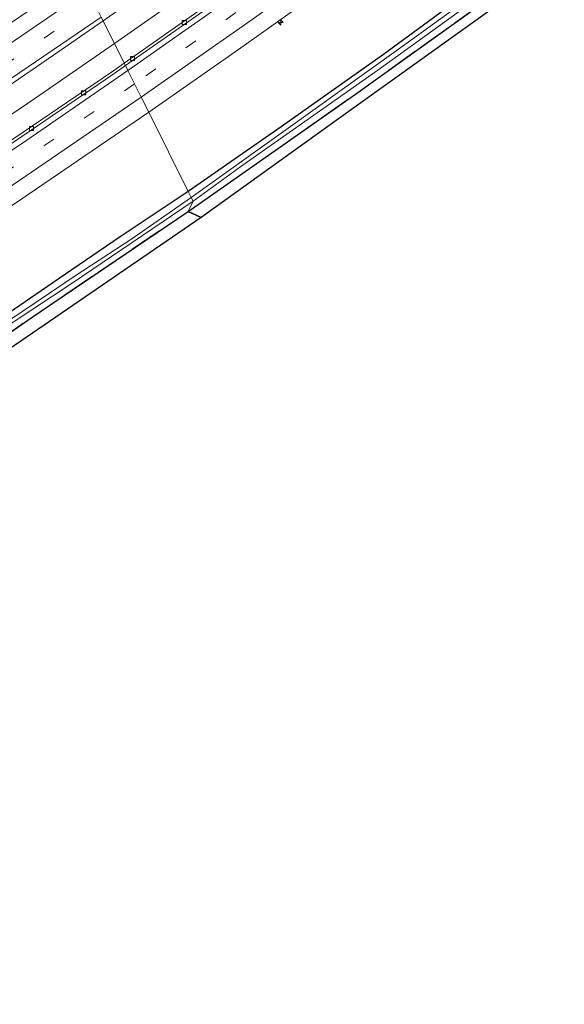
# Model space of a CAD drawing. Units: metres. Extents: x 142446 to 149297, y 369901 to 375001.
# Drawn here: x 144098 to 144232, y 370586 to 370827 of the extents above; entities that cross this region are included whole.
import ezdxf

# ---------------------------------------------------------------- set-up
doc = ezdxf.new("R2010")
doc.units = ezdxf.units.M
doc.linetypes.add('IE-TERREINAFSCHEIDING', pattern=[10, 8, -2])
doc.linetypes.add('VW-3-9_STREEP', pattern=[12, 3, -9])
doc.layers.get('0').update_dxf_attribs({"lineweight": 25})
for name, color, linetype, lineweight in [('B-ME-AM-KILOMETR-S-B1', 7, 'Continuous', 18), ('B-ME-BV-GELEIDECONSTRUCTIE-GELEIDERAIL-L-B1', 213, 'BV-GELEIDERAIL', 18), ('B-ME-GR-BOS-GV-B6', 10, 'Continuous', 25), ('B-ME-GW-INSTEEKWATERGANG-L-B1', 10, 'Continuous', 25), ('B-ME-IE-GRASLAND-GV-B6', 93, 'Continuous', 18), ('B-ME-IE-HULPGEOMETRIE-L-B1', 53, 'Continuous', 18), ('B-ME-IE-TERREINAFSCHEIDING-RASTERHEKWERK-L-B1', 8, 'IE-TERREINAFSCHEIDING', 18), ('B-ME-KG-KADASTRAAL-OPNAMEDTMGRENS-L-B1', 10, 'Continuous', 25), ('B-ME-OG-WATER-GV-B6', 153, 'Continuous', 18), ('B-ME-VH-VERH_SOORT-BETON-OVERIG-GV-B6', 8, 'IE-TERREINAFSCHEIDING-NATUURLIJK-HOUTWAL', 18), ('B-ME-VH-VERH_SOORT-BITUMEN-GV-B6', 8, 'IE-TERREINAFSCHEIDING-NATUURLIJK-HOUTWAL', 18), ('B-ME-VV-KOLK-S-B1', 8, 'Continuous', 18), ('B-ME-VW-MARKERING-39STREEP-015-L-B1', 255, 'VW-3-9_STREEP', 18), ('B-ME-VW-MARKERING-STREEP-015-L-B1', 7, 'Continuous', 18)]:
    doc.layers.add(name, color=color, linetype=linetype, lineweight=lineweight)
doc.linetypes.add('BV-GELEIDERAIL', pattern='A,10,-3,[108,NLCS.SHX,S=1,R=0,X=0,Y=0],-3', length=16)
doc.linetypes.add('IE-TERREINAFSCHEIDING-NATUURLIJK-HOUTWAL', pattern='A,7,-1.5,[67,NLCS.SHX,S=0.75,R=45,X=0,Y=0],-1.5,7,-1.5,[70,NLCS.SHX,S=0.75,R=0,X=0,Y=0],-1.5', length=20)

# ---------------------------------------------------------------- blocks, each defined once
blk = doc.blocks.new('hecto')
for p, q in [((0, 0.625), (-0.625, 0)), ((0, -0.625), (0, 0.625)), ((-0.625, 0), (0.625, 0)), ((0.625, 0), (0, -0.625))]:
    blk.add_line(p, q)
blk = doc.blocks.new('kolk')
blk.add_lwpolyline([(-0.5, -0.5), (0.5, -0.5), (0.5, 0.5), (-0.5, 0.5)], close=True)

msp = doc.modelspace()

# ---------------------------------------------------------------- linework, layer by layer
at = {"layer": 'B-ME-BV-GELEIDECONSTRUCTIE-GELEIDERAIL-L-B1'}
for points in [[(144278.187, 370937.019, 33.626), (144258.614, 370921.665, 33.65), (144235.292, 370903.821, 33.67), (144211.885, 370886.107, 33.722), (144182.807, 370864.807, 33.698), (144152.492, 370843.001, 33.763), (144121.73, 370821.457, 33.775)], [(144121.73, 370821.457, 33.775), (144102.181, 370807.96, 33.768), (144075.712, 370789.986, 33.853), (144054.491, 370776.122, 33.901), (144032.004, 370761.748, 33.942), (144009.556, 370747.428, 33.998), (143985.778, 370732.603, 34.01), (143965.277, 370720.112, 34.018), (143937.983, 370703.391, 34.034), (143910.502, 370687.078, 34.075), (143884.038, 370671.565, 34.107), (143857.442, 370656.161, 34.147), (143827.396, 370638.929, 34.18), (143807.494, 370627.715, 34.106)]]:
    msp.add_polyline3d(points, dxfattribs=at)
at = {"layer": 'B-ME-GR-BOS-GV-B6'}
for points in [[(144301.241, 370899.247, 32.369), (144309.328, 370899.787, 32.745), (144293.145, 370886.588, 32.729), (144239.472, 370847.9, 32.696), (144180.478, 370805.675, 32.696), (144143.035, 370778.785, 32.695), (144139.793, 370780.24, 32.457), (144180.929, 370809.035, 32.404), (144222.132, 370838.591, 32.643), (144259.823, 370867.102, 32.522), (144301.241, 370899.247, 32.369)], [(144092.761, 370748.278, 32.385), (144101.262, 370754.174, 32.34), (144139.793, 370780.24, 32.457), (144143.035, 370778.785, 32.695), (144095.922, 370746.482, 32.635)]]:
    msp.add_polyline3d(points, dxfattribs=at)
at = {"layer": 'B-ME-GW-INSTEEKWATERGANG-L-B1'}
for points in [[(144303.972, 370906.19, 32.477), (144281.209, 370888.611, 32.556), (144259.24, 370871.635, 32.568), (144234.245, 370852.642, 32.535), (144212.634, 370837.029, 32.435), (144187.78, 370818.739, 32.395), (144162.66, 370800.987, 32.471), (144139.844, 370785.176, 32.467)], [(144139.844, 370785.176, 32.467), (144123.143, 370774.018, 32.481), (144107.903, 370763.682, 32.384), (144094.325, 370754.292, 32.457)]]:
    msp.add_polyline3d(points, dxfattribs=at)
at = {"layer": 'B-ME-IE-GRASLAND-GV-B6'}
for points in [[(144281.604, 370932.934, 33.098), (144264.646, 370919.638, 33.079), (144242.441, 370902.638, 33.155), (144214.111, 370881.242, 33.135), (144188.429, 370862.347, 33.135), (144163.565, 370844.487, 33.179), (144143.002, 370829.873, 33.22), (144124.13, 370816.65, 33.309), (144118.967, 370826.992, 33.395), (144149.482, 370848.432, 33.384), (144186.288, 370874.86, 33.36), (144220.193, 370900.073, 33.292), (144246.982, 370920.509, 33.284), (144260.481, 370930.962, 33.284), (144274.272, 370941.7, 33.268), (144281.604, 370932.934, 33.098)], [(144303.972, 370906.19, 32.477), (144281.209, 370888.611, 32.556), (144259.24, 370871.635, 32.568), (144234.245, 370852.642, 32.535), (144212.634, 370837.029, 32.435), (144187.78, 370818.739, 32.395), (144162.66, 370800.987, 32.471), (144139.844, 370785.176, 32.467), (144130.133, 370804.627, 33.45), (144152.189, 370819.985, 33.429), (144177.526, 370838.043, 33.397), (144208.992, 370860.936, 33.397), (144231.712, 370877.797, 33.397), (144242.967, 370886.311, 33.377), (144245.017, 370883.534, 33.296), (144246.787, 370884.929, 33.299), (144246.19, 370885.655, 33.324), (144245.252, 370884.903, 33.344), (144243.796, 370886.938, 33.376), (144248.069, 370890.171, 33.368), (144271.892, 370908.554, 33.304), (144290.174, 370922.687, 33.252), (144303.972, 370906.19, 32.477)], [(144304.629, 370905.405, 31.76), (144291.002, 370894.644, 31.771), (144269.359, 370877.764, 31.759), (144245.433, 370859.358, 31.739), (144218.532, 370839.711, 31.707), (144191.415, 370820.016, 31.63), (144163.197, 370799.876, 31.558), (144140.589, 370783.684, 31.541), (144139.844, 370785.176, 32.467), (144162.66, 370800.987, 32.471), (144187.78, 370818.739, 32.395), (144212.634, 370837.029, 32.435), (144234.245, 370852.642, 32.535), (144259.24, 370871.635, 32.568), (144281.209, 370888.611, 32.556), (144303.972, 370906.19, 32.477), (144304.629, 370905.405, 31.76)], [(144301.241, 370899.247, 32.369), (144259.823, 370867.102, 32.522), (144222.132, 370838.591, 32.643), (144180.929, 370809.035, 32.404), (144139.793, 370780.24, 32.457), (144141.048, 370782.764, 31.628), (144152.776, 370791.277, 31.634), (144186.367, 370814.892, 31.686), (144214.259, 370835.073, 31.682), (144244.265, 370856.965, 31.711), (144274.678, 370880.511, 31.711), (144305.461, 370904.41, 31.719), (144301.241, 370899.247, 32.369)], [(143827.899, 370646.569, 33.704), (143848.462, 370658.301, 33.675), (143873.361, 370672.717, 33.667), (143894.5, 370685.053, 33.651), (143916.796, 370698.272, 33.623), (143935.239, 370709.277, 33.595), (143961.791, 370725.327, 33.583), (143985.973, 370740.179, 33.558), (144004.083, 370751.559, 33.562), (144024.322, 370764.272, 33.57), (144046.735, 370778.668, 33.554), (144065.865, 370791.1, 33.526), (144088.19, 370805.948, 33.445), (144106.811, 370818.563, 33.441), (144118.967, 370826.992, 33.395), (144124.13, 370816.65, 33.309)], [(144124.13, 370816.65, 33.309), (144120.972, 370814.451, 33.315), (144095.014, 370796.765, 33.332), (144071.265, 370780.921, 33.332), (144046.974, 370764.969, 33.315), (144021.319, 370748.574, 33.376), (143992.127, 370730.28, 33.461), (143962.66, 370712.149, 33.555), (143963.078, 370711.584, 33.564), (143962.323, 370711.12, 33.566), (143933.426, 370693.444, 33.603), (143902.386, 370674.975, 33.627), (143870.761, 370656.47, 33.635), (143841.134, 370639.49, 33.619), (143810.441, 370622.063, 33.607)], [(144097.441, 370782.281, 33.409), (144130.133, 370804.627, 33.45), (144139.844, 370785.176, 32.467), (144123.143, 370774.018, 32.481), (144107.903, 370763.682, 32.384), (144094.325, 370754.292, 32.457)], [(144094.325, 370754.292, 32.457), (144107.903, 370763.682, 32.384), (144123.143, 370774.018, 32.481), (144139.844, 370785.176, 32.467), (144140.589, 370783.684, 31.541), (144125.961, 370773.532, 31.412), (144112.075, 370764.424, 31.223), (144092.633, 370751.338, 31.223)], [(144082.811, 370743.828, 31.388), (144111.07, 370762.462, 31.553), (144141.048, 370782.764, 31.628), (144139.793, 370780.24, 32.457)], [(144139.793, 370780.24, 32.457), (144101.262, 370754.174, 32.34), (144092.761, 370748.278, 32.385)]]:
    msp.add_polyline3d(points, dxfattribs=at)
at = {"layer": 'B-ME-IE-HULPGEOMETRIE-L-B1'}
msp.add_polyline3d([(144143.035, 370778.785, 32.695), (144139.793, 370780.24, 32.457), (144141.048, 370782.764, 31.628), (144140.589, 370783.684, 31.541), (144139.844, 370785.176, 32.467), (144130.133, 370804.627, 33.45), (144128.322, 370808.255, 33.441), (144126.666, 370811.57, 33.381), (144125.052, 370814.804, 33.312), (144124.446, 370816.018, 33.318), (144124.13, 370816.65, 33.309), (144118.967, 370826.992, 33.395), (144118.5, 370827.927, 33.445), (144116.871, 370831.191, 33.395), (144115.218, 370834.5, 33.328), (144113.362, 370838.219, 33.235), (144108.062, 370848.833, 32.499), (144107.507, 370849.945, 31.646), (144107.071, 370850.818, 31.618), (144104.647, 370850.544, 32.164), (144105.005, 370854.957, 32.511), (144104.219, 370856.531, 32.504), (144103.736, 370857.499, 32.542), (144100.778, 370863.423, 32.324)], dxfattribs=at)
at = {"layer": 'B-ME-IE-TERREINAFSCHEIDING-RASTERHEKWERK-L-B1'}
for points in [[(144139.793, 370780.24, 32.457), (144180.929, 370809.035, 32.404), (144222.132, 370838.591, 32.643), (144259.823, 370867.102, 32.522), (144301.241, 370899.247, 32.369)], [(144026.582, 370714.227, 31.948), (144036.675, 370716.494, 31.887), (144046.436, 370719.69, 31.969), (144051.188, 370721.91, 31.903), (144055.669, 370724.547, 32.037), (144070.898, 370734.38, 32.047), (144086.032, 370743.913, 32.127), (144092.761, 370748.278, 32.385), (144101.262, 370754.174, 32.34), (144139.793, 370780.24, 32.457)]]:
    msp.add_polyline3d(points, dxfattribs=at)
at = {"layer": 'B-ME-KG-KADASTRAAL-OPNAMEDTMGRENS-L-B1'}
for points in [[(144309.328, 370899.787, 32.745), (144293.145, 370886.588, 32.729), (144239.472, 370847.9, 32.696), (144180.478, 370805.675, 32.696), (144143.035, 370778.785, 32.695)], [(144143.035, 370778.785, 32.695), (144095.922, 370746.482, 32.635), (144043.768, 370711.887, 32.086), (144036.431, 370696.937, 31.989), (144028.998, 370692.11, 31.982), (144027.647, 370691.23, 31.219), (144026.139, 370690.247, 31.219), (144025.031, 370689.525, 32.082), (144022.05, 370687.622, 31.896), (144016.866, 370694.747, 31.888), (144011.469, 370691.516, 31.874), (143958.363, 370659.719, 31.739), (143911.964, 370632.496, 31.969), (143911.061, 370631.985, 31.372), (143910.213, 370631.506, 32.529), (143904.109, 370628.054, 32.556), (143902.916, 370627.379, 31.836), (143902.02, 370626.873, 32.51), (143867.184, 370607.117, 32.812), (143829.356, 370585.784, 32.783)]]:
    msp.add_polyline3d(points, dxfattribs=at)
at = {"layer": 'B-ME-OG-WATER-GV-B6'}
for points in [[(144305.461, 370904.41, 31.719), (144274.678, 370880.511, 31.711), (144244.265, 370856.965, 31.711), (144214.259, 370835.073, 31.682), (144186.367, 370814.892, 31.686), (144152.776, 370791.277, 31.634), (144141.048, 370782.764, 31.628), (144140.589, 370783.684, 31.541), (144163.197, 370799.876, 31.558), (144191.415, 370820.016, 31.63), (144218.532, 370839.711, 31.707), (144245.433, 370859.358, 31.739), (144269.359, 370877.764, 31.759), (144291.002, 370894.644, 31.771), (144304.629, 370905.405, 31.76), (144305.461, 370904.41, 31.719)], [(144092.633, 370751.338, 31.223), (144112.075, 370764.424, 31.223), (144125.961, 370773.532, 31.412), (144140.589, 370783.684, 31.541), (144141.048, 370782.764, 31.628), (144111.07, 370762.462, 31.553), (144082.811, 370743.828, 31.388)]]:
    msp.add_polyline3d(points, dxfattribs=at)
at = {"layer": 'B-ME-VH-VERH_SOORT-BETON-OVERIG-GV-B6'}
for points in [[(144282.053, 370932.397, 33.114), (144265.076, 370919.086, 33.095), (144242.866, 370902.082, 33.171), (144214.53, 370880.682, 33.151), (144188.842, 370861.782, 33.151), (144163.973, 370843.919, 33.195), (144143.407, 370829.303, 33.236), (144124.446, 370816.018, 33.318), (144124.13, 370816.65, 33.309), (144143.002, 370829.873, 33.22), (144163.565, 370844.487, 33.179), (144188.429, 370862.347, 33.135), (144214.111, 370881.242, 33.135), (144242.441, 370902.638, 33.155), (144264.646, 370919.638, 33.079), (144281.604, 370932.934, 33.098), (144282.053, 370932.397, 33.114)], [(144124.446, 370816.018, 33.318), (144121.369, 370813.875, 33.324), (144095.405, 370796.185, 33.341), (144071.651, 370780.337, 33.341), (144047.355, 370764.382, 33.324), (144021.693, 370747.983, 33.385), (143992.496, 370729.685, 33.47), (143963.078, 370711.584, 33.564), (143962.66, 370712.149, 33.555), (143992.127, 370730.28, 33.461), (144021.319, 370748.574, 33.376), (144046.974, 370764.969, 33.315), (144071.265, 370780.921, 33.332), (144095.014, 370796.765, 33.332), (144120.972, 370814.451, 33.315), (144124.13, 370816.65, 33.309), (144124.446, 370816.018, 33.318)]]:
    msp.add_polyline3d(points, dxfattribs=at)
at = {"layer": 'B-ME-VH-VERH_SOORT-BITUMEN-GV-B6'}
for points in [[(144274.272, 370941.7, 33.268), (144260.481, 370930.962, 33.284), (144246.982, 370920.509, 33.284), (144220.193, 370900.073, 33.292), (144186.288, 370874.86, 33.36), (144149.482, 370848.432, 33.384), (144118.967, 370826.992, 33.395), (144118.5, 370827.927, 33.445), (144116.871, 370831.191, 33.395), (144115.218, 370834.5, 33.328), (144113.362, 370838.219, 33.235), (144137.504, 370855.21, 33.095), (144177.763, 370884.09, 33.119), (144208.523, 370906.866, 33.05), (144221.91, 370917.084, 33.052), (144222.666, 370917.661, 33.052), (144248.657, 370937.499, 33.055), (144266.28, 370951.255, 33.018), (144268.898, 370948.125, 33.127), (144271.201, 370945.371, 33.197), (144273.513, 370942.607, 33.241), (144274.272, 370941.7, 33.268)], [(144242.967, 370886.311, 33.377), (144231.712, 370877.797, 33.397), (144208.992, 370860.936, 33.397), (144177.526, 370838.043, 33.397), (144152.189, 370819.985, 33.429), (144130.133, 370804.627, 33.45), (144128.322, 370808.255, 33.441), (144126.666, 370811.57, 33.381), (144125.052, 370814.804, 33.312), (144124.446, 370816.018, 33.318), (144143.407, 370829.303, 33.236), (144163.973, 370843.919, 33.195), (144188.842, 370861.782, 33.151), (144214.53, 370880.682, 33.151), (144242.866, 370902.082, 33.171)], [(143808.775, 370654.278, 33.304), (143836.667, 370670.137, 33.336), (143862.824, 370685.189, 33.345), (143888.319, 370700.119, 33.3), (143916.384, 370716.65, 33.288), (143941.819, 370732.006, 33.28), (143959.738, 370742.917, 33.276), (143972.62, 370750.941, 33.256), (143984.212, 370758.051, 33.232), (143990.981, 370762.176, 33.26), (143995.719, 370764.788, 33.256), (144005.978, 370769.746, 33.256), (144020.012, 370776.775, 33.288), (144025.43, 370779.741, 33.288), (144042.849, 370790.927, 33.288), (144065.615, 370805.816, 33.288), (144085.143, 370818.972, 33.292), (144107.908, 370834.461, 33.248), (144113.362, 370838.219, 33.235), (144115.218, 370834.5, 33.328), (144116.871, 370831.191, 33.395), (144118.5, 370827.927, 33.445), (144118.967, 370826.992, 33.395)], [(144118.967, 370826.992, 33.395), (144106.811, 370818.563, 33.441), (144088.19, 370805.948, 33.445), (144065.865, 370791.1, 33.526), (144046.735, 370778.668, 33.554), (144024.322, 370764.272, 33.57), (144004.083, 370751.559, 33.562), (143985.973, 370740.179, 33.558), (143961.791, 370725.327, 33.583), (143935.239, 370709.277, 33.595), (143916.796, 370698.272, 33.623), (143894.5, 370685.053, 33.651), (143873.361, 370672.717, 33.667), (143848.462, 370658.301, 33.675), (143827.899, 370646.569, 33.704)], [(143810.441, 370622.063, 33.607), (143841.134, 370639.49, 33.619), (143870.761, 370656.47, 33.635), (143902.386, 370674.975, 33.627), (143933.426, 370693.444, 33.603), (143962.323, 370711.12, 33.566), (143963.078, 370711.584, 33.564), (143992.496, 370729.685, 33.47), (144021.693, 370747.983, 33.385), (144047.355, 370764.382, 33.324), (144071.651, 370780.337, 33.341), (144095.405, 370796.185, 33.341), (144121.369, 370813.875, 33.324), (144124.446, 370816.018, 33.318), (144125.052, 370814.804, 33.312), (144126.666, 370811.57, 33.381), (144128.322, 370808.255, 33.441), (144130.133, 370804.627, 33.45)], [(144130.133, 370804.627, 33.45), (144097.441, 370782.281, 33.409), (144065.779, 370761.257, 33.449), (144035.924, 370742.09, 33.486), (144004.705, 370722.415, 33.518), (143974.603, 370704.066, 33.486), (143947.094, 370687.325, 33.357), (143920.637, 370671.416, 33.3), (143890.559, 370653.702, 33.292), (143860.03, 370636.167, 33.288), (143824.117, 370615.689, 33.365)]]:
    msp.add_polyline3d(points, dxfattribs=at)
at = {"layer": 'B-ME-VW-MARKERING-39STREEP-015-L-B1'}
for points in [[(144285.262, 370928.56, 33.225), (144258.001, 370907.329, 33.28), (144241.23, 370894.505, 33.304), (144210.075, 370871.115, 33.304), (144171.137, 370842.893, 33.308), (144151.551, 370829.008, 33.348), (144126.666, 370811.57, 33.381)], [(144116.871, 370831.191, 33.395), (144087.982, 370811.525, 33.466), (144060.329, 370793.149, 33.506), (144027.527, 370771.969, 33.506), (143996.937, 370752.589, 33.51), (143966.307, 370733.521, 33.522), (143925.035, 370708.661, 33.554), (143883.481, 370684.155, 33.599), (143841.796, 370660.057, 33.635), (143802.287, 370637.703, 33.638)], [(144126.666, 370811.57, 33.381), (144094.695, 370789.669, 33.413), (144052.19, 370761.638, 33.466), (144001.529, 370729.38, 33.506), (143960.628, 370704.03, 33.554), (143932.315, 370686.922, 33.558), (143880.653, 370656.316, 33.631), (143836.447, 370630.964, 33.671), (143812.789, 370617.56, 33.628)]]:
    msp.add_polyline3d(points, dxfattribs=at)
at = {"layer": 'B-ME-VW-MARKERING-STREEP-015-L-B1'}
for points in [[(144282.959, 370931.313, 33.166), (144267.048, 370918.899, 33.163), (144247.79, 370904.055, 33.236), (144221.839, 370884.373, 33.24), (144201.554, 370869.32, 33.228), (144180.339, 370853.89, 33.248), (144159.629, 370839.108, 33.28), (144139.833, 370825.197, 33.284), (144125.052, 370814.804, 33.312)], [(144287.566, 370925.806, 33.216), (144261.776, 370905.674, 33.24), (144238.84, 370888.204, 33.244), (144214.954, 370870.293, 33.288), (144182.276, 370846.353, 33.312), (144154.174, 370826.364, 33.376), (144128.322, 370808.255, 33.441)], [(144026.428, 370775.503, 33.425), (144043.172, 370786.335, 33.361), (144064.397, 370800.191, 33.328), (144090.592, 370817.695, 33.32), (144115.218, 370834.5, 33.328)], [(144118.5, 370827.927, 33.445), (144096.486, 370812.93, 33.437), (144068.536, 370794.261, 33.458), (144036.45, 370773.414, 33.518), (144004.144, 370752.884, 33.538), (143971.563, 370732.529, 33.579), (143939.321, 370712.989, 33.631), (143912.414, 370696.971, 33.667), (143882.547, 370679.433, 33.683), (143849.348, 370660.246, 33.696), (143817.657, 370642.203, 33.712), (143803.946, 370634.52, 33.688)], [(144125.052, 370814.804, 33.312), (144100.239, 370797.758, 33.357), (144071.161, 370778.338, 33.341), (144041.726, 370759.134, 33.369), (144012.789, 370740.711, 33.49), (143976.714, 370718.206, 33.542), (143942.671, 370697.376, 33.579), (143912.707, 370679.453, 33.566), (143875.598, 370657.622, 33.579), (143839.193, 370636.705, 33.647), (143811.111, 370620.778, 33.67)], [(144128.322, 370808.255, 33.441), (144095.19, 370785.664, 33.441), (144069.264, 370768.445, 33.486), (144038.521, 370748.505, 33.494), (144008.286, 370729.353, 33.534), (143983.636, 370713.956, 33.538), (143958.65, 370698.63, 33.514), (143932.427, 370682.821, 33.51), (143902.501, 370665.008, 33.49), (143872.625, 370647.549, 33.518), (143842.634, 370630.41, 33.554), (143814.436, 370614.4, 33.536)]]:
    msp.add_polyline3d(points, dxfattribs=at)

# ---------------------------------------------------------------- block references
at = {"layer": 'B-ME-AM-KILOMETR-S-B1', "rotation": 90}
msp.add_blockref('hecto', (144162.537, 370826.603, 33.429), dxfattribs=at)
at = {"layer": 'B-ME-VV-KOLK-S-B1', "rotation": 90}
for p in [(144138.884, 370826.592, 33.199), (144126.148, 370817.745, 33.215), (144114.186, 370809.34, 33.232), (144101.391, 370800.621, 33.248)]:
    msp.add_blockref('kolk', p, dxfattribs=at)

doc.saveas('drawing.dxf')
